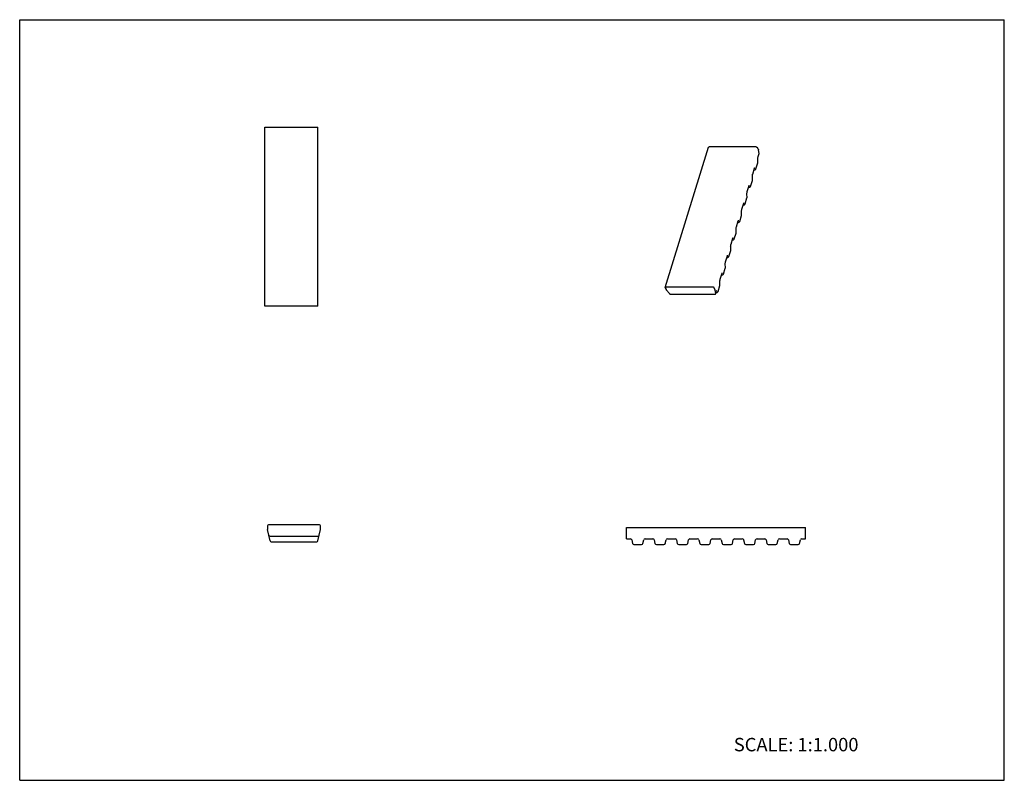
# Model space of a CAD drawing. Units: inches. Extents: x 0 to 22, y 0 to 17.
import ezdxf

# ---------------------------------------------------------------- set-up
doc = ezdxf.new("R2010")
doc.units = ezdxf.units.IN
doc.header["$LTSCALE"] = 1.21
doc.header["$MEASUREMENT"] = 0
doc.layers.get('0').update_dxf_attribs({"linetype": 'CONTINUOUS'})
doc.styles.get("Standard").update_dxf_attribs({"font": 'txt', "width": 0.8})

msp = doc.modelspace()

# ---------------------------------------------------------------- linework, layer by layer
at = {"color": 7, "linetype": 'CONTINUOUS'}
for p, q in [((0, 0), (0, 17)), ((0, 17), (22, 17)), ((22, 0), (22, 17)), ((5.477, 10.6), (5.477, 14.6)), ((5.477, 14.6), (6.665, 14.6)), ((6.665, 10.6), (6.665, 14.6)), ((14.423, 11.015), (15.391, 14.148)), ((16.455, 14.156), (15.407, 14.156)), ((16.504, 14.104), (16.486, 14.141)), ((16.52, 14.011), (16.508, 14.09)), ((16.494, 13.816), (16.491, 13.878)), ((16.498, 13.936), (16.499, 13.94)), ((16.499, 13.94), (16.52, 14.007)), ((16.52, 14.011), (16.52, 14.007)), ((16.408, 13.645), (16.425, 13.645)), ((16.421, 13.688), (16.423, 13.692)), ((16.423, 13.692), (16.423, 13.692)), ((16.449, 13.663), (16.45, 13.666)), ((16.45, 13.666), (16.491, 13.799)), ((16.493, 13.81), (16.494, 13.815)), ((16.493, 13.805), (16.493, 13.81)), ((16.494, 13.815), (16.494, 13.816)), ((16.373, 13.424), (16.37, 13.486)), ((16.372, 13.418), (16.373, 13.423)), ((16.373, 13.423), (16.373, 13.424)), ((16.377, 13.544), (16.378, 13.548)), ((16.287, 13.254), (16.304, 13.254)), ((16.3, 13.297), (16.302, 13.3)), ((16.302, 13.3), (16.302, 13.301)), ((16.328, 13.272), (16.329, 13.274)), ((16.329, 13.274), (16.37, 13.407)), ((16.372, 13.413), (16.372, 13.418)), ((16.208, 12.882), (16.249, 13.016)), ((16.251, 13.033), (16.249, 13.095)), ((16.252, 13.032), (16.251, 13.033)), ((16.251, 13.026), (16.252, 13.032)), ((16.251, 13.021), (16.251, 13.026)), ((16.256, 13.153), (16.257, 13.157)), ((16.135, 12.761), (16.136, 12.765)), ((16.166, 12.862), (16.183, 12.862)), ((16.179, 12.905), (16.181, 12.908)), ((16.181, 12.908), (16.181, 12.909)), ((16.207, 12.88), (16.208, 12.882)), ((16.087, 12.491), (16.128, 12.624)), ((16.13, 12.641), (16.128, 12.703)), ((16.13, 12.64), (16.13, 12.641)), ((16.13, 12.635), (16.13, 12.64)), ((16.13, 12.63), (16.13, 12.635)), ((16.014, 12.369), (16.015, 12.373)), ((16.045, 12.47), (16.062, 12.47)), ((16.058, 12.513), (16.06, 12.517)), ((16.06, 12.517), (16.06, 12.517)), ((16.086, 12.488), (16.087, 12.491)), ((15.937, 12.122), (15.939, 12.125)), ((15.939, 12.125), (15.939, 12.126)), ((15.966, 12.099), (16.007, 12.232)), ((16.009, 12.249), (16.007, 12.311)), ((16.009, 12.248), (16.009, 12.249)), ((16.009, 12.243), (16.009, 12.248)), ((16.009, 12.238), (16.009, 12.243)), ((15.888, 11.858), (15.886, 11.92)), ((15.893, 11.978), (15.894, 11.982)), ((15.924, 12.079), (15.941, 12.079)), ((15.965, 12.097), (15.966, 12.099)), ((15.803, 11.687), (15.82, 11.687)), ((15.816, 11.73), (15.818, 11.733)), ((15.818, 11.733), (15.818, 11.734)), ((15.844, 11.705), (15.845, 11.707)), ((15.845, 11.707), (15.886, 11.841)), ((15.888, 11.857), (15.888, 11.858)), ((15.888, 11.851), (15.888, 11.857)), ((15.888, 11.846), (15.888, 11.851)), ((15.724, 11.316), (15.765, 11.449)), ((15.767, 11.466), (15.765, 11.528)), ((15.767, 11.465), (15.767, 11.466)), ((15.767, 11.46), (15.767, 11.465)), ((15.767, 11.455), (15.767, 11.46)), ((15.772, 11.586), (15.773, 11.59)), ((15.682, 11.295), (15.699, 11.295)), ((15.695, 11.338), (15.697, 11.342)), ((15.697, 11.342), (15.697, 11.342)), ((15.723, 11.313), (15.724, 11.316)), ((14.424, 11.007), (14.441, 10.971)), ((15.487, 11.023), (14.439, 11.023)), ((15.535, 10.971), (15.517, 11.007)), ((15.603, 10.924), (15.644, 11.057)), ((15.646, 11.074), (15.643, 11.136)), ((15.645, 11.063), (15.646, 11.068)), ((15.646, 11.073), (15.646, 11.074)), ((15.646, 11.068), (15.646, 11.073)), ((15.65, 11.194), (15.652, 11.198)), ((14.451, 10.957), (14.517, 10.877)), ((14.545, 10.865), (15.535, 10.865)), ((15.552, 10.877), (15.54, 10.957)), ((15.551, 10.874), (15.552, 10.877)), ((15.561, 10.904), (15.578, 10.904)), ((15.574, 10.947), (15.576, 10.95)), ((15.576, 10.95), (15.576, 10.951)), ((15.602, 10.922), (15.603, 10.924)), ((6.665, 10.6), (5.477, 10.6)), ((5.537, 5.685), (5.537, 5.627)), ((5.598, 5.349), (5.539, 5.604)), ((6.699, 5.71), (5.562, 5.71)), ((6.663, 5.349), (6.722, 5.604)), ((6.724, 5.627), (6.724, 5.685)), ((13.56, 5.397), (13.56, 5.651)), ((13.56, 5.651), (17.56, 5.651)), ((17.56, 5.397), (17.56, 5.651)), ((5.593, 5.457), (6.668, 5.457)), ((5.622, 5.33), (6.638, 5.33)), ((13.56, 5.397), (13.646, 5.397)), ((13.676, 5.373), (13.694, 5.295)), ((13.926, 5.295), (13.944, 5.373)), ((13.975, 5.397), (14.146, 5.397)), ((14.176, 5.373), (14.194, 5.295)), ((14.426, 5.295), (14.444, 5.373)), ((14.475, 5.397), (14.646, 5.397)), ((14.676, 5.373), (14.694, 5.295)), ((14.926, 5.295), (14.944, 5.373)), ((14.975, 5.397), (15.146, 5.397)), ((15.176, 5.373), (15.194, 5.295)), ((15.426, 5.295), (15.444, 5.373)), ((15.475, 5.397), (15.646, 5.397)), ((15.676, 5.373), (15.694, 5.295)), ((15.926, 5.295), (15.944, 5.373)), ((15.975, 5.397), (16.146, 5.397)), ((16.176, 5.373), (16.194, 5.295)), ((16.426, 5.295), (16.444, 5.373)), ((16.475, 5.397), (16.646, 5.397)), ((16.676, 5.373), (16.694, 5.295)), ((16.926, 5.295), (16.944, 5.373)), ((16.975, 5.397), (17.146, 5.397)), ((17.176, 5.373), (17.194, 5.295)), ((17.426, 5.295), (17.444, 5.373)), ((17.475, 5.397), (17.56, 5.397)), ((13.725, 5.271), (13.896, 5.271)), ((14.225, 5.271), (14.396, 5.271)), ((14.725, 5.271), (14.896, 5.271)), ((15.225, 5.271), (15.396, 5.271)), ((15.725, 5.271), (15.896, 5.271)), ((16.225, 5.271), (16.396, 5.271)), ((16.725, 5.271), (16.896, 5.271)), ((17.225, 5.271), (17.396, 5.271)), ((0, 0), (22, 0))]:
    msp.add_line(p, q, dxfattribs=at)
for points in [[(16.491, 13.878), (16.491, 13.882), (16.491, 13.894), (16.492, 13.909), (16.495, 13.923), (16.498, 13.936)], [(16.378, 13.548), (16.419, 13.683), (16.421, 13.688)], [(16.425, 13.645), (16.426, 13.645), (16.434, 13.647), (16.441, 13.652), (16.446, 13.657), (16.449, 13.663)], [(16.491, 13.799), (16.492, 13.8), (16.493, 13.805)], [(16.37, 13.486), (16.37, 13.49), (16.37, 13.503), (16.371, 13.517), (16.374, 13.532), (16.377, 13.544)], [(16.257, 13.157), (16.298, 13.291), (16.3, 13.297)], [(16.304, 13.254), (16.305, 13.254), (16.313, 13.256), (16.32, 13.26), (16.325, 13.266), (16.328, 13.272)], [(16.37, 13.407), (16.371, 13.408), (16.372, 13.413)], [(16.249, 13.095), (16.249, 13.099), (16.249, 13.111), (16.25, 13.125), (16.253, 13.14), (16.256, 13.153)], [(16.249, 13.016), (16.249, 13.016), (16.251, 13.021)], [(16.128, 12.703), (16.128, 12.707), (16.128, 12.719), (16.129, 12.734), (16.132, 12.748), (16.135, 12.761)], [(16.136, 12.765), (16.177, 12.899), (16.179, 12.905)], [(16.183, 12.862), (16.184, 12.862), (16.192, 12.864), (16.199, 12.868), (16.204, 12.874), (16.207, 12.88)], [(16.128, 12.624), (16.128, 12.625), (16.13, 12.63)], [(16.007, 12.311), (16.006, 12.315), (16.007, 12.328), (16.008, 12.342), (16.011, 12.357), (16.014, 12.369)], [(16.015, 12.373), (16.056, 12.508), (16.058, 12.513)], [(16.062, 12.47), (16.063, 12.47), (16.071, 12.472), (16.078, 12.477), (16.083, 12.482), (16.086, 12.488)], [(15.894, 11.982), (15.935, 12.116), (15.937, 12.122)], [(16.007, 12.232), (16.007, 12.233), (16.009, 12.238)], [(15.886, 11.92), (15.885, 11.924), (15.886, 11.936), (15.887, 11.95), (15.89, 11.965), (15.893, 11.978)], [(15.941, 12.079), (15.942, 12.079), (15.95, 12.081), (15.957, 12.085), (15.962, 12.091), (15.965, 12.097)], [(15.773, 11.59), (15.814, 11.724), (15.816, 11.73)], [(15.82, 11.687), (15.821, 11.687), (15.829, 11.689), (15.836, 11.693), (15.841, 11.699), (15.844, 11.705)], [(15.886, 11.841), (15.886, 11.841), (15.888, 11.846)], [(15.765, 11.528), (15.764, 11.532), (15.765, 11.544), (15.766, 11.559), (15.769, 11.573), (15.772, 11.586)], [(15.765, 11.449), (15.765, 11.45), (15.767, 11.455)], [(15.652, 11.199), (15.693, 11.333), (15.695, 11.338)], [(15.699, 11.295), (15.7, 11.295), (15.708, 11.297), (15.715, 11.302), (15.72, 11.307), (15.723, 11.313)], [(15.643, 11.136), (15.643, 11.14), (15.644, 11.153), (15.645, 11.167), (15.648, 11.182), (15.65, 11.194)], [(15.644, 11.057), (15.644, 11.058), (15.645, 11.063)], [(15.552, 10.877), (15.572, 10.941), (15.574, 10.947)], [(15.578, 10.904), (15.579, 10.904), (15.587, 10.906), (15.594, 10.91), (15.599, 10.916), (15.602, 10.922)]]:
    msp.add_lwpolyline(points, dxfattribs=at)
for centre, radius, start, end in [((5.562, 5.685), 0.025, 90, 180), ((5.637, 5.627), 0.1, 180, 193), ((6.699, 5.685), 0.025, 0, 90), ((6.624, 5.627), 0.1, 347, 360), ((5.593, 5.482), 0.025, 193, 270), ((5.622, 5.355), 0.025, 193, 270), ((6.638, 5.355), 0.025, 270, 347), ((6.668, 5.482), 0.025, 270, 347), ((13.646, 5.366), 0.0317, 13, 90), ((13.725, 5.302), 0.0317, 193, 270), ((13.896, 5.302), 0.0317, 270, 347), ((13.975, 5.366), 0.0317, 90, 167), ((14.146, 5.366), 0.0317, 13, 90), ((14.225, 5.302), 0.0317, 193, 270), ((14.396, 5.302), 0.0317, 270, 347), ((14.475, 5.366), 0.0317, 90, 167), ((14.646, 5.366), 0.0317, 13, 90), ((14.725, 5.302), 0.0317, 193, 270), ((14.896, 5.302), 0.0317, 270, 347), ((14.975, 5.366), 0.0317, 90, 167), ((15.146, 5.366), 0.0317, 13, 90), ((15.225, 5.302), 0.0317, 193, 270), ((15.396, 5.302), 0.0317, 270, 347), ((15.475, 5.366), 0.0317, 90, 167), ((15.646, 5.366), 0.0317, 13, 90), ((15.725, 5.302), 0.0317, 193, 270), ((15.896, 5.302), 0.0317, 270, 347), ((15.975, 5.366), 0.0317, 90, 167), ((16.146, 5.366), 0.0317, 13, 90), ((16.225, 5.302), 0.0317, 193, 270), ((16.396, 5.302), 0.0317, 270, 347), ((16.475, 5.366), 0.0317, 90, 167), ((16.646, 5.366), 0.0317, 13, 90), ((16.725, 5.302), 0.0317, 193, 270), ((16.896, 5.302), 0.0317, 270, 347), ((16.975, 5.366), 0.0317, 90, 167), ((17.146, 5.366), 0.0317, 13, 90), ((17.225, 5.302), 0.0317, 193, 270), ((17.396, 5.302), 0.0317, 270, 347), ((17.475, 5.366), 0.0317, 90, 167)]:
    msp.add_arc(centre, radius, start, end, dxfattribs=at)
for points, knots in [([(15.391, 14.148), (15.391, 14.149), (15.392, 14.15), (15.393, 14.151), (15.395, 14.153), (15.397, 14.154), (15.399, 14.155), (15.401, 14.156), (15.404, 14.156), (15.406, 14.156), (15.407, 14.156)], [0, 0, 0, 0, 0.099646, 0.202872, 0.312594, 0.430858, 0.558816, 0.696832, 0.844399, 1, 1, 1, 1]), ([(16.455, 14.156), (16.457, 14.156), (16.46, 14.156), (16.464, 14.155), (16.469, 14.154), (16.473, 14.152), (16.478, 14.149), (16.481, 14.147), (16.484, 14.144), (16.485, 14.142), (16.486, 14.141)], [0, 0, 0, 0, 0.129568, 0.264575, 0.401266, 0.536272, 0.666216, 0.788101, 0.899815, 1, 1, 1, 1]), ([(16.504, 14.104), (16.505, 14.102), (16.507, 14.097), (16.508, 14.093), (16.508, 14.09)], [0, 0, 0, 0, 0.515572, 1, 1, 1, 1]), ([(14.423, 11.015), (14.423, 11.014), (14.422, 11.013), (14.422, 11.011), (14.423, 11.009), (14.423, 11.008), (14.424, 11.007)], [0, 0, 0, 0, 0.233695, 0.474728, 0.728954, 1, 1, 1, 1]), ([(14.439, 11.023), (14.438, 11.023), (14.436, 11.023), (14.433, 11.022), (14.431, 11.022), (14.428, 11.021), (14.426, 11.02), (14.425, 11.018), (14.423, 11.017), (14.423, 11.015), (14.423, 11.015)], [0, 0, 0, 0, 0.155601, 0.303168, 0.441184, 0.569142, 0.687406, 0.797128, 0.900354, 1, 1, 1, 1]), ([(15.517, 11.007), (15.517, 11.008), (15.515, 11.011), (15.513, 11.013), (15.509, 11.016), (15.505, 11.018), (15.501, 11.02), (15.496, 11.022), (15.491, 11.023), (15.488, 11.023), (15.487, 11.023)], [0, 0, 0, 0, 0.100185, 0.211899, 0.333784, 0.463728, 0.598734, 0.735425, 0.870432, 1, 1, 1, 1]), ([(14.441, 10.971), (14.442, 10.97), (14.445, 10.965), (14.448, 10.96), (14.451, 10.957)], [0, 0, 0, 0, 0.238007, 1, 1, 1, 1]), ([(14.517, 10.877), (14.518, 10.877), (14.519, 10.875), (14.522, 10.873), (14.526, 10.87), (14.529, 10.869), (14.533, 10.867), (14.537, 10.866), (14.541, 10.866), (14.544, 10.865), (14.545, 10.865)], [0, 0, 0, 0, 0.108908, 0.226617, 0.351207, 0.480632, 0.612674, 0.744959, 0.875005, 1, 1, 1, 1]), ([(15.54, 10.957), (15.539, 10.959), (15.538, 10.964), (15.536, 10.969), (15.535, 10.971)], [0, 0, 0, 0, 0.484428, 1, 1, 1, 1]), ([(15.535, 10.865), (15.536, 10.865), (15.538, 10.866), (15.542, 10.866), (15.545, 10.867), (15.548, 10.869), (15.549, 10.87), (15.551, 10.872), (15.551, 10.873), (15.551, 10.874)], [0, 0, 0, 0, 0.155608, 0.30325, 0.568843, 0.687158, 0.796888, 0.900173, 1, 1, 1, 1])]:
    msp.add_open_spline(points, degree=3, knots=knots, dxfattribs=at)

# ---------------------------------------------------------------- texts
at = {"color": 7, "linetype": 'CONTINUOUS', "insert": (15.956, 0.948), "char_height": 0.3, "width": 3.36, "attachment_point": 1, "line_spacing_factor": 0.9}
msp.add_mtext('SCALE: 1:1.000', dxfattribs=at)

doc.saveas('drawing.dxf')
